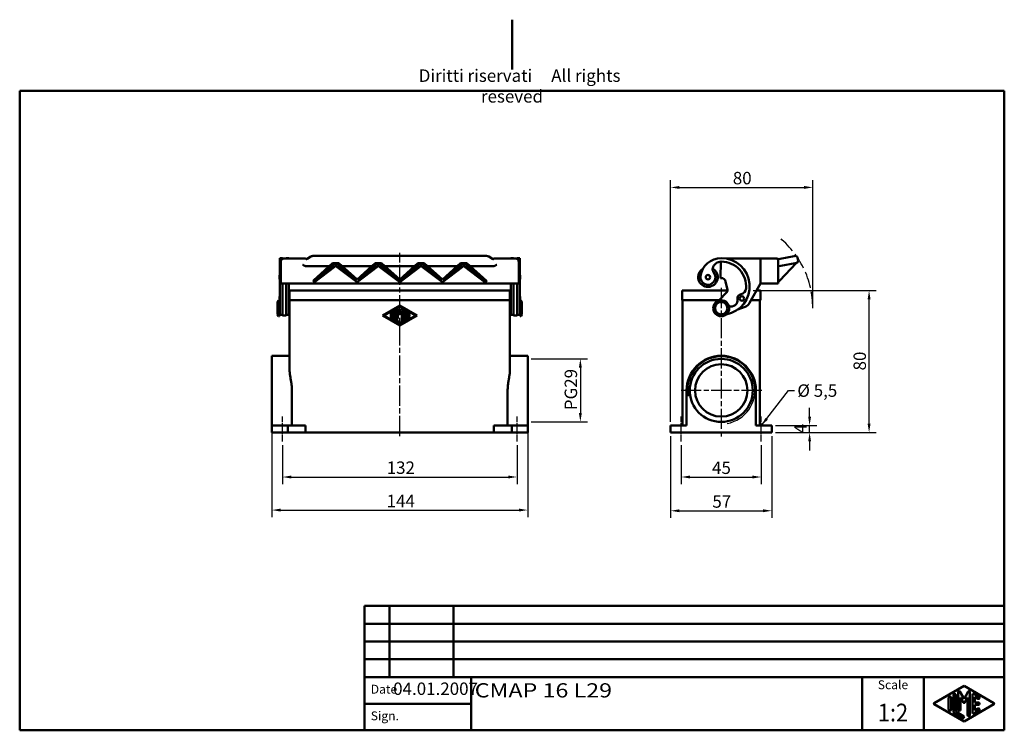
# Model space of a CAD drawing. Extents: x 20 to 574, y 20 to 420.
import ezdxf
from ezdxf.enums import TextEntityAlignment as Align

# ---------------------------------------------------------------- set-up
doc = ezdxf.new("R2010")
doc.units = 0
doc.header["$LTSCALE"] = 2
for name, pattern in [('CHAIN', [0.3543, 0.2362, -0.0295, 0.0591, -0.0295]), ('DASH_DOT', [0.37, 0.24, -0.06, 0.01, -0.06]), ('DASHED_SPACE', [0.2067, 0.1654, -0.0413])]:
    doc.linetypes.add(name, pattern=pattern)
for name, color, linetype, lineweight in [('Bemaßungen(TC_020513_DIN)', 7, 'Continuous', 25), ('Gewinde(TC_020513_DIN)', 7, 'Continuous', 25), ('Mittellinie(TC_020513_DIN)', 7, 'DASH_DOT', 25), ('Mittelpunktmarkierung(TC_020513_DIN)', 7, 'Continuous', 25), ('Schraffur', 179, 'Continuous', 9), ('Sichtbare Kanten(TC_020513_DIN)', 7, 'Continuous', 50), ('Skizziergeometrie(ISO)', 7, 'Continuous', 50), ('Stich 1-Linien(TC_020513_DIN)', 7, 'DASHED_SPACE', 25), ('Symbole(ISO)', 7, 'Continuous', 25), ('Symbole(TC_020513_DIN)', 7, 'Continuous', 35)]:
    doc.layers.add(name, color=color, linetype=linetype, lineweight=lineweight)
doc.styles.add('Aktuell-BSI', font='ARIAL.TTF')
doc.styles.add('Kopie von TC 5 mm', font='ARIAL.TTF', dxfattribs={"width": 1.2})
doc.styles.add('TC 2_5 mm', font='ARIAL.TTF', dxfattribs={"width": 0.9})
doc.styles.add('TC 3_5 mm', font='ARIAL.TTF', dxfattribs={"width": 0.8})
doc.styles.add('TC 5 mm', font='ARIAL.TTF', dxfattribs={"width": 0.9})
doc.dimstyles.new('STANDARD-TC_020513_DIN', dxfattribs={"dimscale": 2, "dimtxt": 3.5, "dimasz": 2.5, "dimexe": 2, "dimexo": 1, "dimgap": 0.8, "dimtad": 1, "dimrnd": 1e-08, "dimzin": 12, "dimtxsty": 'Aktuell-BSI', "dimcen": 0.09, "dimdle": 10, "dimclrd": 7, "dimclre": 7, "dimclrt": 7, "dimadec": 0, "dimazin": 3, "dimtfac": 1, "dimtmove": 0, "dimatfit": 3, "dimfxl": 1, "dimtolj": 1, "dimtzin": 0, "dimlwd": 25, "dimlwe": 25, "dimarcsym": 0})
doc.dimstyles.new('STANDARD-TC_020513_DIN$7', dxfattribs={"dimscale": 2, "dimtxt": 3.5, "dimasz": 2.5, "dimexe": 2, "dimexo": 1, "dimgap": 0.8, "dimtad": 1, "dimrnd": 1e-08, "dimzin": 12, "dimtxsty": 'Aktuell-BSI', "dimcen": 0.09, "dimdle": 10, "dimclrd": 7, "dimclre": 7, "dimclrt": 7, "dimadec": 0, "dimazin": 3, "dimtfac": 1, "dimtmove": 0, "dimatfit": 3, "dimfxl": 1, "dimtolj": 1, "dimtzin": 0, "dimlwd": 25, "dimlwe": 25, "dimarcsym": 0})

# ---------------------------------------------------------------- blocks, each defined once
blk = doc.blocks.new('Ränder Ilme Rahmen A4 quer')
at = {"layer": 'Skizziergeometrie(ISO)'}
for p, q in [((148.5, 210), (148.5, 196)), ((10, 10), (10, 190)), ((10, 190), (287, 190)), ((287, 190), (287, 10)), ((10, 10), (287, 10))]:
    blk.add_line(p, q, dxfattribs=at)
at = {"layer": 'Symbole(ISO)', "color": 7, "insert": (148.5, 196), "char_height": 3.5, "attachment_point": 2, "style": 'TC 2_5 mm'}
blk.add_mtext('\\fISOCPEUR|b0|i0;\\H3.5000;    Diritti riservati     All rights reseved', dxfattribs=at)
blk = doc.blocks.new('Schriftfelder Ilme')
at = {"layer": 'Schraffur'}
h = blk.add_hatch(color=7, dxfattribs=at)
edge = h.paths.add_edge_path()
edge.add_arc((184.66, 19.15), 0.333, 0, 180)
edge.add_line((184.32, 19.15), (184.32, 15.85))
edge.add_arc((184.66, 15.85), 0.333, 180, 360)
edge.add_line((184.99, 15.85), (184.99, 19.15))
h = blk.add_hatch(color=7, dxfattribs=at)
edge = h.paths.add_edge_path()
edge.add_line((188.49, 14.02), (186.32, 15.27))
edge.add_line((186.32, 15.27), (186.32, 19.94))
edge.add_arc((185.99, 19.94), 0.333, 0, 180)
edge.add_line((185.66, 19.94), (185.66, 15.27))
edge.add_arc((186.32, 15.27), 0.667, 180, 240.0184)
edge.add_line((185.99, 14.69), (188.16, 13.44))
edge.add_arc((188.32, 13.73), 0.333, 240.0184, 420.0184)
h = blk.add_hatch(color=7, dxfattribs=at)
edge = h.paths.add_edge_path()
edge.add_line((188.66, 18.85), (187.48, 20.89))
edge.add_arc((187.25, 20.75), 0.265, 30, 180)
edge.add_line((186.99, 20.75), (186.99, 15.85))
edge.add_arc((187.32, 15.85), 0.333, 180, 360)
edge.add_line((187.66, 15.85), (187.66, 19.25))
edge.add_line((187.66, 19.25), (188.51, 17.77))
edge.add_arc((188.66, 17.85), 0.167, 210, 330)
edge.add_line((188.8, 17.77), (189.66, 19.25))
edge.add_line((189.66, 19.25), (189.66, 14.29))
edge.add_arc((189.99, 14.29), 0.333, 180, 360)
edge.add_line((190.32, 14.29), (190.32, 20.75))
edge.add_arc((190.06, 20.75), 0.265, 0, 150)
edge.add_line((189.83, 20.89), (188.66, 18.85))
h = blk.add_hatch(color=7, dxfattribs=at)
edge = h.paths.add_edge_path()
edge.add_arc((192.69, 15.85), 0.333, 299.9816, 479.9816)
edge.add_line((192.52, 16.14), (191.66, 15.63))
edge.add_line((191.66, 15.63), (191.66, 17.17))
edge.add_line((191.66, 17.17), (192.69, 17.17))
edge.add_arc((192.69, 17.5), 0.333, 270, 450)
edge.add_line((192.69, 17.83), (191.66, 17.83))
edge.add_line((191.66, 17.83), (191.66, 19.37))
edge.add_line((191.66, 19.37), (192.52, 18.87))
edge.add_arc((192.69, 19.15), 0.333, 240.0184, 420.0184)
edge.add_line((192.86, 19.44), (191.49, 20.23))
edge.add_arc((191.32, 19.94), 0.333, 60.0184, 180)
edge.add_line((190.99, 19.94), (190.99, 15.06))
edge.add_arc((191.32, 15.06), 0.333, 180, 299.9816)
edge.add_line((191.49, 14.77), (192.86, 15.56))
for p, q in [((185.66, 19.94), (185.66, 15.27)), ((186.32, 15.27), (186.32, 19.94)), ((186.99, 20.75), (186.99, 15.85)), ((188.66, 18.85), (187.48, 20.89)), ((189.83, 20.89), (188.66, 18.85)), ((190.32, 14.29), (190.32, 20.75)), ((190.99, 15.06, 10), (190.99, 19.94, 10)), ((191.49, 20.23, 10), (192.86, 19.44, 10)), ((184.32, 15.85, 10), (184.32, 19.15, 10)), ((184.99, 19.15, 10), (184.99, 15.85, 10)), ((187.66, 19.25), (188.51, 17.77)), ((187.66, 15.85), (187.66, 19.25)), ((188.8, 17.77), (189.66, 19.25)), ((189.66, 19.25), (189.66, 14.29)), ((191.66, 19.37, 10), (191.66, 17.83, 10)), ((192.52, 18.87, 10), (191.66, 19.37, 10)), ((191.66, 17.83, 10), (192.69, 17.83, 10)), ((191.66, 17.17, 10), (191.66, 15.63, 10)), ((192.69, 17.17, 10), (191.66, 17.17, 10)), ((185.99, 14.69), (188.16, 13.44)), ((188.49, 14.02), (186.32, 15.27)), ((192.86, 15.56, 10), (191.49, 14.77, 10)), ((191.66, 15.63, 10), (192.52, 16.14, 10))]:
    blk.add_line(p, q)
for centre, radius, start, end in [((184.66, 19.15, 10), 0.333, 0, 180), ((185.99, 19.94), 0.333, 0, 180), ((187.25, 20.75), 0.265, 30, 180), ((190.06, 20.75), 0.265, 0, 150), ((191.32, 19.94, 10), 0.333, 60.0184, 180), ((192.69, 19.15, 10), 0.333, 240.0184, 60.0184), ((188.66, 17.85), 0.167, 210, 330), ((192.69, 17.5, 10), 0.333, 270, 90), ((184.66, 15.85, 10), 0.333, 180, 0), ((186.32, 15.27), 0.667, 180, 240.0184), ((187.32, 15.85), 0.333, 180, 0), ((188.32, 13.73), 0.333, 240.0184, 60.0184), ((189.99, 14.29), 0.333, 180, 0), ((191.32, 15.06, 10), 0.333, 180, 299.9816), ((192.69, 15.85, 10), 0.333, 299.9816, 119.9816)]:
    blk.add_arc(centre, radius, start, end)
at = {"layer": 'Skizziergeometrie(ISO)'}
for p, q in [((19.98, 45), (199.98, 45)), ((19.98, 45), (19.98, 10)), ((26.98, 45), (26.98, 25)), ((44.98, 45), (44.98, 25)), ((19.98, 40), (199.98, 40)), ((19.98, 35), (199.98, 35)), ((19.98, 30), (199.98, 30)), ((19.98, 25), (199.98, 25)), ((49.98, 10), (49.98, 25)), ((159.98, 25), (159.98, 10)), ((177.33, 25), (177.33, 10)), ((180.24, 17.65), (188.66, 22.5)), ((188.66, 22.5), (197.07, 17.65)), ((185.66, 15.27), (185.66, 19.94)), ((186.32, 19.94), (186.32, 15.27)), ((186.99, 15.85), (186.99, 20.75)), ((187.48, 20.89), (188.66, 18.85)), ((189.83, 20.89), (188.66, 18.85)), ((190.32, 14.29), (190.32, 20.75)), ((190.99, 15.06), (190.99, 19.94)), ((191.49, 20.23), (192.86, 19.44)), ((19.98, 17.5), (49.98, 17.5)), ((188.66, 12.5), (180.24, 17.36)), ((184.32, 15.85), (184.32, 19.15)), ((184.99, 19.15), (184.99, 15.85)), ((187.66, 19.25), (187.66, 15.85)), ((188.51, 17.77), (187.66, 19.25)), ((197.07, 17.36), (188.66, 12.5)), ((189.66, 19.25), (188.8, 17.77)), ((189.66, 14.29), (189.66, 19.25)), ((191.66, 19.37), (191.66, 17.83)), ((192.52, 18.87), (191.66, 19.37)), ((191.66, 17.83), (192.69, 17.83)), ((191.66, 17.17), (191.66, 15.63)), ((192.69, 17.17), (191.66, 17.17)), ((188.16, 13.44), (185.99, 14.69)), ((186.32, 15.27), (188.49, 14.02)), ((192.86, 15.56), (191.49, 14.77)), ((191.66, 15.63), (192.52, 16.14))]:
    blk.add_line(p, q, dxfattribs=at)
for centre, radius, start, end in [((184.66, 19.15), 0.333, 0, 180), ((185.99, 19.94), 0.333, 0, 180), ((187.25, 20.75), 0.265, 30, 180), ((190.06, 20.75), 0.265, 0, 150), ((191.32, 19.94), 0.333, 60.0184, 180), ((192.69, 19.15), 0.333, 240.0184, 60.0184), ((180.32, 17.5), 0.167, 119.9816, 240.0184), ((188.66, 17.85), 0.167, 210, 330), ((192.69, 17.5), 0.333, 270, 90), ((196.99, 17.5), 0.167, 299.9816, 60.0184), ((184.66, 15.85), 0.333, 180, 0), ((186.32, 15.27), 0.667, 180, 240.0184), ((187.32, 15.85), 0.333, 180, 0), ((188.32, 13.73), 0.333, 240.0184, 60.0184), ((189.99, 14.29), 0.333, 180, 0), ((191.32, 15.06), 0.333, 180, 299.9816), ((192.69, 15.85), 0.333, 299.9816, 119.9816)]:
    blk.add_arc(centre, radius, start, end, dxfattribs=at)
at = {"layer": 'Symbole(ISO)', "color": 7}
for s, insert, char_height, width, attachment_point, style in [(' Date', (20.98, 21.25), 2.5, 8.9975, 4, 'TC 2_5 mm'), ('04.01.2007', (39.98, 21.25), 3.5, 20.9533, 5, 'TC 3_5 mm'), ('Scale', (168.66, 22.5), 2.5, 17.3406, 5, 'TC 2_5 mm'), (' Sign.', (20.98, 13.75), 2.5, 8.971, 4, 'TC 2_5 mm')]:
    blk.add_mtext(s, dxfattribs=dict(at, insert=insert, char_height=char_height, width=width, attachment_point=attachment_point, style=style))
at = {"layer": 'Symbole(ISO)', "color": 7, "style": 'Kopie von TC 5 mm', "width": 1.2}
blk.add_attdef('BAUTEILNUMMER', text='', height=4, dxfattribs=at).set_placement((50.98, 21.25), align=Align.MIDDLE_LEFT)
at = {"layer": 'Symbole(ISO)', "color": 7, "style": 'TC 5 mm', "width": 0.9}
blk.add_attdef('FirstViewScale', text='', height=5, dxfattribs=at).set_placement((168.66, 15), align=Align.MIDDLE_CENTER)
blk = doc.blocks.new('*D11')
at = {"layer": 'Bemaßungen(TC_020513_DIN)', "color": 7, "linetype": 'Continuous', "lineweight": 25}
for p, q in [((307.85, 229.06), (339.46, 229.06)), ((335.46, 224.06), (335.46, 198.58)), ((307.85, 193.58), (339.46, 193.58))]:
    blk.add_line(p, q, dxfattribs=at)
at = {"layer": 'Bemaßungen(TC_020513_DIN)', "color": 7, "linetype": 'Continuous'}
for points in [[(334.63, 224.06), (336.29, 224.06), (335.46, 229.06)], [(334.63, 198.58), (336.29, 198.58), (335.46, 193.58)]]:
    blk.add_solid(points, dxfattribs=at)
at = {"layer": 'Defpoints', "color": 0, "linetype": 'Continuous'}
for p in [(305.85, 229.06), (305.85, 193.58), (335.46, 193.58)]:
    blk.add_point(p, dxfattribs=at)
at = {"layer": 'Bemaßungen(TC_020513_DIN)', "color": 7, "linetype": 'Continuous', "lineweight": 25, "insert": (326.62, 198.05), "char_height": 7, "attachment_point": 1, "rotation": 90, "style": 'Aktuell-BSI'}
blk.add_mtext('\\A1; PG29', dxfattribs=at)
blk = doc.blocks.new('*D12')
at = {"layer": 'Bemaßungen(TC_020513_DIN)', "color": 7, "linetype": 'Continuous', "lineweight": 25}
for p, q in [((386.24, 193.58), (386.24, 329.58)), ((466.24, 259.58), (466.24, 329.58)), ((391.24, 325.58), (461.24, 325.58))]:
    blk.add_line(p, q, dxfattribs=at)
at = {"layer": 'Bemaßungen(TC_020513_DIN)', "color": 7, "linetype": 'Continuous'}
for points in [[(391.24, 326.41), (391.24, 324.75), (386.24, 325.58)], [(461.24, 326.41), (461.24, 324.75), (466.24, 325.58)]]:
    blk.add_solid(points, dxfattribs=at)
at = {"layer": 'Defpoints', "color": 0, "linetype": 'Continuous'}
for p in [(466.24, 325.58), (466.24, 257.58), (386.24, 191.58)]:
    blk.add_point(p, dxfattribs=at)
at = {"layer": 'Bemaßungen(TC_020513_DIN)', "color": 7, "linetype": 'Continuous', "lineweight": 25, "insert": (421.24, 334.33), "char_height": 7, "attachment_point": 1, "style": 'Aktuell-BSI'}
blk.add_mtext('\\A1;80', dxfattribs=at)
blk = doc.blocks.new('*D13')
at = {"layer": 'Bemaßungen(TC_020513_DIN)', "color": 7, "linetype": 'Continuous', "lineweight": 25}
for p, q in [((464.45, 196.58), (464.45, 201.58)), ((445.24, 191.58), (468.45, 191.58)), ((464.45, 187.58), (464.45, 191.58)), ((445.24, 187.58), (468.45, 187.58)), ((464.45, 182.58), (464.45, 177.58))]:
    blk.add_line(p, q, dxfattribs=at)
at = {"layer": 'Bemaßungen(TC_020513_DIN)', "color": 7, "linetype": 'Continuous'}
for points in [[(463.62, 196.58), (465.28, 196.58), (464.45, 191.58)], [(463.62, 182.58), (465.28, 182.58), (464.45, 187.58)]]:
    blk.add_solid(points, dxfattribs=at)
at = {"layer": 'Defpoints', "color": 0, "linetype": 'Continuous'}
for p in [(443.24, 191.58), (464.45, 191.58), (443.24, 187.58)]:
    blk.add_point(p, dxfattribs=at)
at = {"layer": 'Bemaßungen(TC_020513_DIN)', "color": 7, "linetype": 'Continuous', "lineweight": 25, "insert": (455.85, 187.16), "char_height": 7, "attachment_point": 1, "rotation": 90, "style": 'Aktuell-BSI'}
blk.add_mtext('\\A1;4', dxfattribs=at)
blk = doc.blocks.new('*D14')
at = {"layer": 'Bemaßungen(TC_020513_DIN)', "color": 7, "linetype": 'Continuous', "lineweight": 25}
for p, q in [((432.74, 267.58), (501.91, 267.58)), ((497.91, 192.58), (497.91, 262.58)), ((445.24, 187.58), (501.91, 187.58))]:
    blk.add_line(p, q, dxfattribs=at)
at = {"layer": 'Bemaßungen(TC_020513_DIN)', "color": 7, "linetype": 'Continuous'}
for points in [[(497.08, 262.58), (498.75, 262.58), (497.91, 267.58)], [(497.08, 192.58), (498.75, 192.58), (497.91, 187.58)]]:
    blk.add_solid(points, dxfattribs=at)
at = {"layer": 'Defpoints', "color": 0, "linetype": 'Continuous'}
for p in [(430.74, 267.58), (497.91, 267.58), (443.24, 187.58)]:
    blk.add_point(p, dxfattribs=at)
at = {"layer": 'Bemaßungen(TC_020513_DIN)', "color": 7, "linetype": 'Continuous', "lineweight": 25, "insert": (489.16, 222.57), "char_height": 7, "attachment_point": 1, "rotation": 90, "style": 'Aktuell-BSI'}
blk.add_mtext('\\A1;80', dxfattribs=at)
blk = doc.blocks.new('*D15')
at = {"layer": 'Bemaßungen(TC_020513_DIN)', "color": 7, "linetype": 'Continuous', "lineweight": 25}
for p, q in [((392.24, 180.58), (392.24, 158.58)), ((437.24, 180.58), (437.24, 158.58)), ((397.24, 162.58), (432.24, 162.58))]:
    blk.add_line(p, q, dxfattribs=at)
at = {"layer": 'Bemaßungen(TC_020513_DIN)', "color": 7, "linetype": 'Continuous'}
for points in [[(397.24, 163.41), (397.24, 161.75), (392.24, 162.58)], [(432.24, 163.41), (432.24, 161.75), (437.24, 162.58)]]:
    blk.add_solid(points, dxfattribs=at)
at = {"layer": 'Defpoints', "color": 0, "linetype": 'Continuous'}
for p in [(392.24, 182.58), (437.24, 182.58), (437.24, 162.58)]:
    blk.add_point(p, dxfattribs=at)
at = {"layer": 'Bemaßungen(TC_020513_DIN)', "color": 7, "linetype": 'Continuous', "lineweight": 25, "insert": (409.56, 171.3), "char_height": 7, "attachment_point": 1, "style": 'Aktuell-BSI'}
blk.add_mtext('\\A1;45', dxfattribs=at)
blk = doc.blocks.new('*D16')
at = {"layer": 'Bemaßungen(TC_020513_DIN)', "color": 7, "linetype": 'Continuous', "lineweight": 25}
for p, q in [((386.24, 185.58), (386.24, 139.58)), ((443.24, 185.58), (443.24, 139.58)), ((391.24, 143.58), (438.24, 143.58))]:
    blk.add_line(p, q, dxfattribs=at)
at = {"layer": 'Bemaßungen(TC_020513_DIN)', "color": 7, "linetype": 'Continuous'}
for points in [[(391.24, 144.41), (391.24, 142.75), (386.24, 143.58)], [(438.24, 144.41), (438.24, 142.75), (443.24, 143.58)]]:
    blk.add_solid(points, dxfattribs=at)
at = {"layer": 'Defpoints', "color": 0, "linetype": 'Continuous'}
for p in [(386.24, 187.58), (443.24, 187.58), (443.24, 143.58)]:
    blk.add_point(p, dxfattribs=at)
at = {"layer": 'Bemaßungen(TC_020513_DIN)', "color": 7, "linetype": 'Continuous', "lineweight": 25, "insert": (409.73, 152.3), "char_height": 7, "attachment_point": 1, "style": 'Aktuell-BSI'}
blk.add_mtext('\\A1;57', dxfattribs=at)
blk = doc.blocks.new('*D17')
at = {"layer": 'Bemaßungen(TC_020513_DIN)', "color": 7, "linetype": 'Continuous', "lineweight": 25}
for p, q in [((167.85, 180.58), (167.85, 158.58)), ((299.85, 180.58), (299.85, 158.58)), ((172.85, 162.58), (294.85, 162.58))]:
    blk.add_line(p, q, dxfattribs=at)
at = {"layer": 'Bemaßungen(TC_020513_DIN)', "color": 7, "linetype": 'Continuous'}
for points in [[(172.85, 163.41), (172.85, 161.75), (167.85, 162.58)], [(294.85, 163.41), (294.85, 161.75), (299.85, 162.58)]]:
    blk.add_solid(points, dxfattribs=at)
at = {"layer": 'Defpoints', "color": 0, "linetype": 'Continuous'}
for p in [(167.85, 182.58), (299.85, 182.58), (299.85, 162.58)]:
    blk.add_point(p, dxfattribs=at)
at = {"layer": 'Bemaßungen(TC_020513_DIN)', "color": 7, "linetype": 'Continuous', "lineweight": 25, "insert": (226.49, 171.33), "char_height": 7, "attachment_point": 1, "style": 'Aktuell-BSI'}
blk.add_mtext('\\A1;132', dxfattribs=at)
blk = doc.blocks.new('*D18')
at = {"layer": 'Bemaßungen(TC_020513_DIN)', "color": 7, "linetype": 'Continuous', "lineweight": 25}
for p, q in [((161.85, 189.58), (161.85, 139.97)), ((305.85, 189.58), (305.85, 139.97)), ((166.85, 143.97), (300.85, 143.97))]:
    blk.add_line(p, q, dxfattribs=at)
at = {"layer": 'Bemaßungen(TC_020513_DIN)', "color": 7, "linetype": 'Continuous'}
for points in [[(166.85, 144.81), (166.85, 143.14), (161.85, 143.97)], [(300.85, 144.81), (300.85, 143.14), (305.85, 143.97)]]:
    blk.add_solid(points, dxfattribs=at)
at = {"layer": 'Defpoints', "color": 0, "linetype": 'Continuous'}
for p in [(161.85, 191.58), (305.85, 191.58), (305.85, 143.97)]:
    blk.add_point(p, dxfattribs=at)
at = {"layer": 'Bemaßungen(TC_020513_DIN)', "color": 7, "linetype": 'Continuous', "lineweight": 25, "insert": (226.46, 152.6), "char_height": 7, "attachment_point": 1, "style": 'Aktuell-BSI'}
blk.add_mtext('\\A1;144', dxfattribs=at)

msp = doc.modelspace()

# ---------------------------------------------------------------- linework, layer by layer
at = {"layer": 'Gewinde(TC_020513_DIN)'}
msp.add_arc((414.744, 211.321), 18.902, 280, 190, dxfattribs=at)
at = {"layer": 'Mittellinie(TC_020513_DIN)', "linetype": 'CHAIN', "ltscale": 23.990969}
msp.add_line((233.853, 185.664), (233.853, 288.715), dxfattribs=at)
at = {"layer": 'Mittellinie(TC_020513_DIN)', "linetype": 'CHAIN', "ltscale": 7.778352}
for p, q in [((167.853, 182.581), (167.853, 196.581)), ((299.853, 182.581), (299.853, 196.581)), ((392.244, 182.581), (392.244, 196.581)), ((437.244, 182.581), (437.244, 196.581))]:
    msp.add_line(p, q, dxfattribs=at)
at = {"layer": 'Mittelpunktmarkierung(TC_020513_DIN)', "linetype": 'CHAIN', "ltscale": 23.990969}
for p, q in [((414.744, 269.035), (414.744, 184.19)), ((437.484, 211.321), (392.004, 211.321))]:
    msp.add_line(p, q, dxfattribs=at)
at = {"layer": 'Sichtbare Kanten(TC_020513_DIN)'}
for p, q in [((166.353, 285.831), (167.853, 285.831)), ((166.353, 253.831), (166.353, 285.831)), ((166.853, 283.581), (166.853, 271.581)), ((167.853, 285.581), (167.853, 285.831)), ((167.853, 285.313), (167.853, 285.581)), ((168.853, 285.581), (167.853, 285.581)), ((179.318, 285.581), (168.853, 285.581)), ((169.853, 285.581), (169.853, 285.831)), ((169.853, 285.831), (171.353, 285.831)), ((171.353, 285.581), (171.353, 285.831)), ((180.436, 285.581), (179.318, 285.581)), ((181.666, 285.322), (183.768, 286.705)), ((185.253, 273.129), (196.093, 283.009)), ((185.285, 286.999), (282.42, 286.999)), ((197.76, 283.009), (185.859, 272.162)), ((196.093, 283.036), (197.76, 283.036)), ((196.093, 283.009), (196.093, 283.036)), ((196.093, 283.036), (197.76, 283.036)), ((196.093, 283.036), (196.093, 283.036)), ((197.76, 283.009), (196.093, 283.009)), ((197.76, 283.036), (197.76, 283.009)), ((197.76, 283.036), (197.76, 281.225)), ((197.76, 283.036), (197.76, 283.036)), ((197.946, 283.009), (197.946, 283.036)), ((197.946, 283.036), (199.613, 283.036)), ((197.946, 283.036), (199.612, 283.036)), ((197.946, 283.036), (197.946, 283.036)), ((197.946, 281.225), (197.946, 283.036)), ((199.613, 283.009), (197.946, 283.009)), ((209.847, 272.162), (197.946, 283.009)), ((199.612, 283.036), (199.613, 283.036)), ((199.613, 283.036), (199.613, 283.009)), ((199.613, 283.009), (209.853, 273.676)), ((209.853, 273.676), (220.093, 283.009)), ((221.76, 283.009), (209.859, 272.162)), ((220.093, 283.036), (221.76, 283.036)), ((220.093, 283.009), (220.093, 283.036)), ((220.093, 283.036), (220.093, 283.036)), ((220.093, 283.036), (221.76, 283.036)), ((221.76, 283.009), (220.093, 283.009)), ((221.76, 283.036), (221.76, 283.009)), ((221.76, 283.036), (221.76, 283.036)), ((221.76, 283.036), (221.76, 281.225)), ((221.946, 283.036), (223.613, 283.036)), ((221.946, 283.009), (221.946, 283.036)), ((221.946, 283.036), (221.946, 283.036)), ((221.946, 281.225), (221.946, 283.036)), ((221.946, 283.036), (223.612, 283.036)), ((223.613, 283.009), (221.946, 283.009)), ((233.847, 272.162), (221.946, 283.009)), ((223.612, 283.036), (223.613, 283.036)), ((223.613, 283.036), (223.613, 283.009)), ((223.613, 283.009), (233.853, 273.676)), ((233.853, 273.676), (244.093, 283.009)), ((245.76, 283.009), (233.859, 272.162)), ((244.093, 283.009), (244.093, 283.036)), ((244.093, 283.036), (244.093, 283.036)), ((244.093, 283.036), (245.76, 283.036)), ((244.093, 283.036), (245.76, 283.036)), ((245.76, 283.009), (244.093, 283.009)), ((245.76, 283.036), (245.76, 283.009)), ((245.76, 283.036), (245.76, 281.225)), ((245.76, 283.036), (245.76, 283.036)), ((245.946, 283.009), (245.946, 283.036)), ((245.946, 283.036), (247.613, 283.036)), ((245.946, 283.036), (245.946, 283.036)), ((245.946, 281.225), (245.946, 283.036)), ((245.946, 283.036), (247.612, 283.036)), ((257.847, 272.162), (245.946, 283.009)), ((247.613, 283.009), (245.946, 283.009)), ((247.612, 283.036), (247.613, 283.036)), ((247.613, 283.036), (247.613, 283.009)), ((247.613, 283.009), (257.853, 273.676)), ((257.853, 273.676), (268.093, 283.009)), ((269.76, 283.009), (257.859, 272.162)), ((268.093, 283.036), (269.76, 283.036)), ((268.093, 283.009), (268.093, 283.036)), ((268.093, 283.036), (269.76, 283.036)), ((268.093, 283.036), (268.093, 283.036)), ((269.76, 283.009), (268.093, 283.009)), ((269.76, 283.036), (269.76, 283.009)), ((269.76, 283.036), (269.76, 283.036)), ((269.76, 283.036), (269.76, 281.225)), ((269.946, 283.036), (271.613, 283.036)), ((269.946, 283.009), (269.946, 283.036)), ((269.946, 283.036), (271.612, 283.036)), ((269.946, 283.036), (269.946, 283.036)), ((269.946, 281.225), (269.946, 283.036)), ((281.847, 272.162), (269.946, 283.009)), ((271.613, 283.009), (269.946, 283.009)), ((271.612, 283.036), (271.613, 283.036)), ((271.613, 283.036), (271.613, 283.009)), ((271.613, 283.009), (282.686, 272.917)), ((283.938, 286.705), (286.039, 285.322)), ((288.388, 285.581), (287.269, 285.581)), ((298.853, 285.581), (288.388, 285.581)), ((296.353, 285.581), (296.353, 285.831)), ((297.853, 285.831), (296.353, 285.831)), ((297.853, 285.581), (297.853, 285.831)), ((298.853, 285.581), (299.853, 285.581)), ((299.853, 285.581), (299.853, 285.831)), ((301.353, 285.831), (299.853, 285.831)), ((299.853, 285.313), (299.853, 285.581)), ((300.853, 271.581), (300.853, 283.581)), ((301.353, 253.831), (301.353, 285.831)), ((414.567, 283.828), (414.244, 274.581)), ((436.744, 285.581), (417.561, 285.581)), ((436.744, 283.581), (436.744, 285.581)), ((436.794, 283.581), (436.744, 283.581)), ((445.794, 285.581), (436.794, 285.581)), ((436.794, 283.581), (436.794, 285.581)), ((436.794, 271.581), (436.794, 283.581)), ((446.01, 285.581), (445.794, 285.581)), ((447.844, 285.472), (446.73, 285.275)), ((446.794, 271.581), (446.794, 284.581)), ((447.701, 273.129), (456.914, 283.009)), ((455.686, 286.855), (447.844, 285.472)), ((448.191, 281.471), (456.381, 282.915)), ((455.686, 286.855), (456.42, 286.984)), ((457.114, 283.045), (456.381, 282.915)), ((456.914, 283.009), (457.067, 283.036)), ((457.067, 283.036), (457.067, 283.036)), ((457.925, 284.203), (457.578, 286.173)), ((194.135, 281.225), (181.386, 281.225)), ((197.76, 281.225), (185.903, 272.195)), ((197.946, 281.225), (197.76, 281.225)), ((209.803, 272.195), (197.946, 281.225)), ((218.135, 281.225), (201.57, 281.225)), ((221.76, 281.225), (209.903, 272.195)), ((221.946, 281.225), (221.76, 281.225)), ((233.803, 272.195), (221.946, 281.225)), ((242.135, 281.225), (225.57, 281.225)), ((245.76, 281.225), (233.903, 272.195)), ((245.946, 281.225), (245.76, 281.225)), ((257.803, 272.195), (245.946, 281.225)), ((266.135, 281.225), (249.57, 281.225)), ((269.76, 281.225), (257.903, 272.195)), ((269.946, 281.225), (269.76, 281.225)), ((281.803, 272.195), (269.946, 281.225)), ((286.32, 281.225), (273.57, 281.225)), ((446.794, 281.225), (448.191, 281.471)), ((166.153, 274.031), (166.153, 276.131)), ((168.853, 271.581), (166.853, 271.581)), ((167.853, 260.666), (167.853, 271.581)), ((298.853, 271.581), (168.853, 271.581)), ((169.853, 271.581), (169.853, 260.666)), ((171.353, 253.831), (171.353, 271.581)), ((185.849, 272.162), (185.253, 273.129)), ((185.253, 273.129), (185.253, 272.969)), ((185.825, 272.195), (185.253, 272.969)), ((185.825, 272.195), (185.849, 272.162)), ((185.859, 272.162), (185.849, 272.162)), ((185.859, 272.162), (185.903, 272.195)), ((209.803, 272.195), (209.847, 272.162)), ((209.859, 272.162), (209.847, 272.162)), ((209.859, 272.162), (209.903, 272.195)), ((233.803, 272.195), (233.847, 272.162)), ((233.859, 272.162), (233.847, 272.162)), ((233.859, 272.162), (233.903, 272.195)), ((257.803, 272.195), (257.847, 272.162)), ((257.859, 272.162), (257.847, 272.162)), ((257.859, 272.162), (257.903, 272.195)), ((281.803, 272.195), (281.847, 272.162)), ((281.859, 272.162), (281.847, 272.162)), ((282.686, 272.917), (281.859, 272.162)), ((281.859, 272.162), (281.903, 272.195)), ((282.686, 272.792), (281.903, 272.195)), ((282.686, 272.917), (282.686, 272.792)), ((296.353, 253.831), (296.353, 271.581)), ((297.853, 271.581), (297.853, 260.666)), ((300.853, 271.581), (298.853, 271.581)), ((299.853, 260.666), (299.853, 271.581)), ((301.553, 274.031), (301.553, 276.131)), ((414.244, 274.581), (414.744, 274.581)), ((417.187, 272.612), (418.21, 267.9)), ((430.722, 260.666), (436.744, 271.581)), ((436.744, 271.581), (436.744, 273.581)), ((436.744, 273.581), (436.794, 273.581)), ((436.794, 271.581), (444.794, 271.581)), ((446.794, 271.581), (444.794, 271.581)), ((447.701, 273.129), (446.794, 272.969)), ((446.794, 272.195), (446.8, 272.162)), ((446.8, 272.162), (447.701, 273.129)), ((171.853, 267.581), (171.853, 262.081)), ((171.853, 267.581), (177.853, 267.581)), ((289.853, 267.581), (177.853, 267.581)), ((289.853, 267.581), (295.853, 267.581)), ((295.853, 267.581), (295.853, 262.081)), ((392.744, 267.581), (398.744, 267.581)), ((392.744, 267.581), (392.744, 262.081)), ((418.244, 267.581), (398.744, 267.581)), ((417.824, 266.54), (413.295, 261.842)), ((434.537, 267.581), (436.744, 267.581)), ((436.744, 267.581), (436.744, 262.081)), ((165.103, 261.081), (165.703, 262.081)), ((165.103, 254.081), (165.103, 261.081)), ((165.703, 253.081), (165.703, 262.081)), ((165.703, 262.081), (166.153, 262.081)), ((166.153, 262.031), (166.153, 264.131)), ((166.203, 253.081), (166.203, 261.899)), ((167.853, 260.666), (167.853, 258.41)), ((169.853, 258.41), (169.853, 260.666)), ((171.353, 261.081), (171.853, 261.581)), ((171.553, 262.031), (171.553, 264.131)), ((177.853, 262.081), (171.853, 262.081)), ((171.853, 222.802), (171.853, 262.081)), ((171.853, 262.081), (177.853, 262.081)), ((177.853, 262.081), (289.853, 262.081)), ((289.853, 262.081), (177.853, 262.081)), ((295.853, 262.081), (289.853, 262.081)), ((289.853, 262.081), (295.853, 262.081)), ((295.853, 222.802), (295.853, 262.081)), ((296.353, 261.081), (295.853, 261.581)), ((296.153, 262.031), (296.153, 264.131)), ((297.853, 258.41), (297.853, 260.666)), ((299.853, 260.666), (299.853, 258.41)), ((301.503, 253.081), (301.503, 261.899)), ((301.553, 262.031), (301.553, 264.131)), ((301.553, 262.081), (302.003, 262.081)), ((302.003, 253.081), (302.003, 262.081)), ((302.603, 261.081), (302.003, 262.081)), ((302.603, 254.081), (302.603, 261.081)), ((398.744, 262.081), (392.744, 262.081)), ((392.994, 262.081), (398.994, 262.081)), ((392.994, 191.581), (392.994, 262.081)), ((398.744, 262.081), (413.526, 262.081)), ((413.526, 262.081), (398.994, 262.081)), ((436.744, 262.081), (431.503, 262.081)), ((431.503, 262.081), (436.494, 262.081)), ((436.494, 191.581), (436.494, 262.081)), ((166.203, 260.081), (166.353, 260.081)), ((166.203, 255.081), (166.353, 255.081)), ((167.853, 256.895), (167.853, 258.41)), ((167.853, 253.912), (167.853, 256.895)), ((169.853, 258.41), (169.853, 256.895)), ((169.853, 253.912), (169.853, 256.895)), ((224.103, 253.581), (233.853, 259.206)), ((233.853, 258.773), (224.853, 253.581)), ((228.903, 251.895), (228.903, 255.268)), ((229.653, 255.268), (229.653, 251.895)), ((230.403, 251.029), (230.403, 256.134)), ((231.153, 256.134), (231.153, 251.246)), ((231.978, 251.895), (231.978, 257.042)), ((232.657, 257.262), (233.853, 255.61)), ((232.728, 255.885), (232.728, 251.895)), ((233.853, 254.331), (232.728, 255.885)), ((233.853, 259.206), (243.603, 253.581)), ((242.852, 253.581), (233.853, 258.773)), ((233.853, 255.61), (235.049, 257.262)), ((234.978, 255.885), (233.853, 254.331)), ((234.978, 250.121), (234.978, 255.885)), ((235.728, 257.042), (235.728, 250.121)), ((236.478, 250.986), (236.478, 256.177)), ((237.04, 256.502), (239.29, 255.204)), ((237.228, 255.528), (237.228, 253.956)), ((238.915, 254.554), (237.228, 255.528)), ((297.853, 258.41), (297.853, 256.895)), ((297.853, 253.912), (297.853, 256.895)), ((299.853, 256.895), (299.853, 258.41)), ((299.853, 253.912), (299.853, 256.895)), ((301.353, 260.081), (301.503, 260.081)), ((301.353, 255.081), (301.503, 255.081)), ((424.159, 256.895), (428.128, 258.41)), ((165.103, 254.081), (165.703, 253.081)), ((165.703, 253.081), (166.203, 253.081)), ((166.353, 253.831), (167.853, 253.831)), ((167.853, 253.845), (167.853, 253.912)), ((167.853, 253.845), (167.853, 253.581)), ((167.853, 253.581), (169.853, 253.581)), ((169.853, 253.912), (169.853, 253.845)), ((169.853, 253.581), (169.853, 253.845)), ((169.853, 253.831), (171.353, 253.831)), ((171.353, 254.081), (171.853, 253.581)), ((233.853, 247.956), (224.103, 253.581)), ((224.853, 253.581), (233.853, 248.389)), ((233.665, 248.93), (230.59, 250.704)), ((231.153, 251.246), (234.04, 249.58)), ((233.853, 248.389), (242.852, 253.581)), ((243.603, 253.581), (233.853, 247.956)), ((239.29, 251.959), (237.04, 250.661)), ((237.228, 253.956), (239.103, 253.956)), ((237.228, 253.206), (237.228, 251.635)), ((239.103, 253.206), (237.228, 253.206)), ((237.228, 251.635), (238.915, 252.609)), ((296.353, 254.081), (295.853, 253.581)), ((297.853, 253.831), (296.353, 253.831)), ((297.853, 253.912), (297.853, 253.845)), ((297.853, 253.581), (297.853, 253.845)), ((297.853, 253.581), (299.853, 253.581)), ((299.853, 253.845), (299.853, 253.912)), ((299.853, 253.845), (299.853, 253.581)), ((301.353, 253.831), (299.853, 253.831)), ((301.503, 253.081), (302.003, 253.081)), ((302.603, 254.081), (302.003, 253.081)), ((161.853, 211.321), (161.853, 230.811)), ((171.853, 230.811), (161.853, 230.811)), ((305.853, 230.811), (295.853, 230.811)), ((305.853, 211.321), (305.853, 230.811)), ((161.853, 211.321), (161.853, 191.581)), ((173.161, 211.321), (173.161, 191.581)), ((294.545, 191.581), (294.545, 211.321)), ((305.853, 211.321), (305.853, 191.581)), ((395.254, 191.581), (395.254, 211.321)), ((434.234, 211.321), (434.234, 191.581)), ((170.853, 191.581), (161.853, 191.581)), ((161.853, 187.581), (161.853, 191.581)), ((180.853, 191.581), (170.853, 191.581)), ((170.853, 187.581), (170.853, 191.581)), ((180.853, 187.581), (180.853, 191.581)), ((286.853, 187.581), (286.853, 191.581)), ((296.853, 191.581), (286.853, 191.581)), ((305.853, 191.581), (296.853, 191.581)), ((296.853, 187.581), (296.853, 191.581)), ((305.853, 187.581), (305.853, 191.581)), ((395.254, 191.581), (386.244, 191.581)), ((386.244, 187.581), (386.244, 191.581)), ((443.244, 191.581), (434.234, 191.581)), ((443.244, 187.581), (443.244, 191.581)), ((170.853, 187.581), (161.853, 187.581)), ((180.853, 187.581), (170.853, 187.581)), ((286.853, 187.581), (180.853, 187.581)), ((296.853, 187.581), (286.853, 187.581)), ((305.853, 187.581), (296.853, 187.581)), ((443.244, 187.581), (386.244, 187.581))]:
    msp.add_line(p, q, dxfattribs=at)
at = {"layer": 'Sichtbare Kanten(TC_020513_DIN)', "flags": 128}
for points in [[(181.044, 285.376), (181.117, 285.326), (181.183, 285.293), (181.287, 285.261), (181.355, 285.255), (181.395, 285.259)], [(181.395, 285.259), (181.5, 285.283), (181.586, 285.305), (181.651, 285.325), (181.691, 285.339)], [(183.768, 286.705), (183.938, 286.799), (184.109, 286.863), (184.458, 286.942), (184.649, 286.967), (184.853, 286.985), (185.066, 286.996), (185.285, 286.999)], [(282.42, 286.999), (282.64, 286.996), (282.854, 286.985), (283.057, 286.967), (283.248, 286.942), (283.597, 286.863), (283.767, 286.799), (283.938, 286.705)], [(286.015, 285.339), (286.054, 285.324), (286.12, 285.305), (286.206, 285.282), (286.31, 285.259)], [(286.31, 285.259), (286.351, 285.255), (286.419, 285.261), (286.523, 285.293), (286.589, 285.326), (286.662, 285.376)], [(181.386, 281.225), (181.289, 281.227), (181.192, 281.234), (181.096, 281.245), (181, 281.26), (180.905, 281.278), (180.81, 281.3), (180.717, 281.326), (180.624, 281.354), (180.533, 281.386), (180.443, 281.42), (180.354, 281.457), (180.267, 281.495), (180.18, 281.536), (180.095, 281.579), (180.011, 281.624), (179.929, 281.669), (179.848, 281.717), (179.768, 281.765), (179.689, 281.814), (179.612, 281.863), (179.537, 281.913), (179.462, 281.964), (179.39, 282.014), (179.318, 282.064)], [(288.388, 282.064), (288.307, 282.007), (288.225, 281.951), (288.141, 281.895), (288.056, 281.839), (287.97, 281.784), (287.882, 281.731), (287.793, 281.678), (287.702, 281.628), (287.61, 281.579), (287.517, 281.532), (287.422, 281.487), (287.326, 281.445), (287.228, 281.406), (287.129, 281.37), (287.031, 281.338), (286.937, 281.311), (286.846, 281.288), (286.76, 281.269), (286.677, 281.255), (286.598, 281.243), (286.523, 281.235), (286.452, 281.229), (286.384, 281.226), (286.32, 281.225)], [(171.853, 222.802), (171.86, 222.396), (171.88, 221.979), (171.912, 221.553), (171.955, 221.117), (172.008, 220.672), (172.068, 220.219), (172.136, 219.759), (172.21, 219.291), (172.288, 218.816), (172.369, 218.336), (172.452, 217.85), (172.536, 217.359), (172.62, 216.863), (172.701, 216.364), (172.78, 215.861), (172.853, 215.357), (172.921, 214.85), (172.983, 214.343), (173.036, 213.835), (173.08, 213.328), (173.115, 212.822), (173.14, 212.318), (173.156, 211.818), (173.161, 211.321)], [(294.545, 211.321), (294.55, 211.818), (294.565, 212.318), (294.591, 212.822), (294.626, 213.328), (294.67, 213.835), (294.723, 214.343), (294.784, 214.85), (294.852, 215.357), (294.926, 215.861), (295.004, 216.364), (295.086, 216.863), (295.169, 217.359), (295.253, 217.85), (295.337, 218.336), (295.418, 218.816), (295.496, 219.291), (295.57, 219.759), (295.637, 220.219), (295.698, 220.672), (295.75, 221.117), (295.793, 221.553), (295.826, 221.979), (295.846, 222.396), (295.853, 222.802)]]:
    msp.add_lwpolyline(points, dxfattribs=at)
at = {"layer": 'Sichtbare Kanten(TC_020513_DIN)'}
for centre, radius in [((407.244, 275.081), 1.25), ((414.744, 257.581), 4.5), ((414.744, 257.581), 3.5), ((426.344, 263.081), 1.25), ((414.744, 211.321), 17.74), ((414.744, 211.321), 14.74)]:
    msp.add_circle(centre, radius, dxfattribs=at)
for centre, radius, start, end in [((168.853, 283.581), 2, 90, 180), ((180.436, 284.581), 1, 52.57283, 90), ((287.269, 284.581), 1, 90, 127.42717), ((298.853, 283.581), 2, 0, 90), ((414.744, 274.004), 11.827, 90, 171.82877), ((414.744, 278.831), 5, 90, 164.2448), ((414.744, 269.831), 16, 280.19354, 90), ((414.744, 269.831), 14, 355.31041, 90), ((445.794, 284.581), 1, 0, 90), ((446.01, 284.581), 1, 27.69118, 90), ((456.593, 285.999), 1, 10, 100), ((456.941, 284.03), 1, 280, 10), ((407.244, 275.081), 5.5, 120.62112, 61.47256), ((407.244, 275.081), 4.25, 171.82877, 41.00474), ((412.338, 279.51), 2.5, 164.2448, 221.00474), ((166.353, 276.131), 0.2, 90, 180), ((166.353, 274.031), 0.2, 180, 270), ((301.353, 276.131), 0.2, 0, 90), ((301.353, 274.031), 0.2, 270, 0), ((414.744, 272.081), 2.5, 12.24599, 90), ((416.744, 267.581), 1.5, 316.05275, 12.24599), ((425.209, 268.973), 3.5, 280.91038, 355.31041), ((166.353, 264.131), 0.2, 90, 180), ((166.353, 262.031), 0.2, 180, 270), ((171.353, 264.131), 0.2, 0, 90), ((171.353, 262.031), 0.2, 270, 0), ((296.353, 264.131), 0.2, 90, 180), ((296.353, 262.031), 0.2, 180, 270), ((301.353, 264.131), 0.2, 0, 90), ((301.353, 262.031), 0.2, 270, 0), ((420.428, 262.081), 3.5, 246.95504, 9.59407), ((426.344, 263.081), 2.5, 100.91038, 189.59407), ((426.344, 263.081), 5, 290.89984, 331.11411), ((229.278, 255.268), 0.375, 0, 180), ((230.778, 256.134), 0.375, 0, 180), ((232.353, 257.042), 0.375, 35.90958, 180), ((235.353, 257.042), 0.375, 0, 144.09042), ((236.853, 256.177), 0.375, 60.01836, 180), ((239.103, 254.879), 0.375, 240.01836, 60.01836), ((229.278, 251.895), 0.375, 180, 0), ((230.778, 251.029), 0.375, 180, 240.01836), ((232.353, 251.895), 0.375, 180, 0), ((233.853, 249.255), 0.375, 240.01836, 60.01836), ((235.353, 250.121), 0.375, 180, 0), ((236.853, 250.986), 0.375, 180, 299.98164), ((239.103, 252.284), 0.375, 299.98164, 119.98164), ((239.103, 253.581), 0.375, 270, 90), ((414.744, 211.321), 19.49, 0, 180)]:
    msp.add_arc(centre, radius, start, end, dxfattribs=at)
at = {"layer": 'Stich 1-Linien(TC_020513_DIN)', "ltscale": 28.158577}
msp.add_arc((414.744, 257.581), 51.5, 0, 51.8032, dxfattribs=at)

# ---------------------------------------------------------------- block references
at = {"xscale": 2, "yscale": 2, "zscale": 2}
msp.add_blockref('Ränder Ilme Rahmen A4 quer', (0, 0), dxfattribs=at)
msp.add_blockref('Schriftfelder Ilme', (174.04, -0.001), dxfattribs=at).add_auto_attribs({'FirstViewScale': '1:2', 'BAUTEILNUMMER': 'CMAP 16 L29'})

# ---------------------------------------------------------------- texts
at = {"layer": 'Symbole(TC_020513_DIN)', "color": 7, "insert": (457.535, 214.726), "char_height": 7, "width": 23.91311, "attachment_point": 1, "style": 'Aktuell-BSI'}
msp.add_mtext('{Ø 5,5}', dxfattribs=at)

# ---------------------------------------------------------------- dimensions: what is measured, and where the dimension line sits
at = {"layer": 'Bemaßungen(TC_020513_DIN)', "color": 7, "linetype": 'Continuous', "lineweight": 25}
for base, p1, p2, picture, middle in [((466.244, 325.581), (386.244, 191.581), (466.244, 257.581), '*D12', (426.244, 325.581)), ((443.244, 143.581), (386.244, 187.581), (443.244, 187.581), '*D16', (414.744, 143.581)), ((299.853, 162.581), (167.853, 182.581), (299.853, 182.581), '*D17', (233.853, 162.581)), ((437.244, 162.581), (392.244, 182.581), (437.244, 182.581), '*D15', (414.744, 162.581))]:
    dim = msp.add_linear_dim(base=base, p1=p1, p2=p2, dimstyle='STANDARD-TC_020513_DIN', override={"dimdec": 2, "dimtp": 0, "dimtm": 0, "dimtdec": 2}, dxfattribs=at)
    dim.commit()
    dim.dimension.update_dxf_attribs({"geometry": picture, "text_midpoint": middle, "dimtype": 160})
for base, p1, p2, angle, picture, middle in [((497.912, 267.581), (443.244, 187.581), (430.744, 267.581), 90, '*D14', (497.912, 227.581)), ((464.449, 191.581), (443.244, 187.581), (443.244, 191.581), 90, '*D13', (464.449, 189.581)), ((305.853, 143.974), (161.853, 191.581), (305.853, 191.581), 180, '*D18', (233.853, 143.974))]:
    dim = msp.add_linear_dim(base=base, p1=p1, p2=p2, angle=angle, dimstyle='STANDARD-TC_020513_DIN', override={"dimdec": 2, "dimtp": 0, "dimtm": 0, "dimtdec": 2}, dxfattribs=at)
    dim.commit()
    dim.dimension.update_dxf_attribs({"geometry": picture, "text_midpoint": middle, "dimtype": 160})
dim = msp.add_linear_dim(base=(335.46, 193.581), p1=(305.853, 229.061), p2=(305.853, 193.581), angle=270, text=' PG29', dimstyle='STANDARD-TC_020513_DIN', override={"dimdec": 2, "dimtp": 0, "dimtm": 0, "dimtdec": 2}, dxfattribs=at)
dim.commit()
dim.dimension.update_dxf_attribs({"geometry": '*D11', "text_midpoint": (335.46, 211.321), "dimtype": 160})

# ---------------------------------------------------------------- leaders
at = {"layer": 'Symbole(TC_020513_DIN)', "color": 7, "linetype": 'Continuous', "lineweight": 25, "annotation_type": 0, "has_hookline": 1, "hookline_direction": 1, "text_width": 23.13}
msp.add_leader([(437.244, 191.429), (452.535, 211.226), (455.935, 211.226)], dimstyle='STANDARD-TC_020513_DIN$7', override={"dimtad": 0}, dxfattribs=at)

doc.saveas('drawing.dxf')
